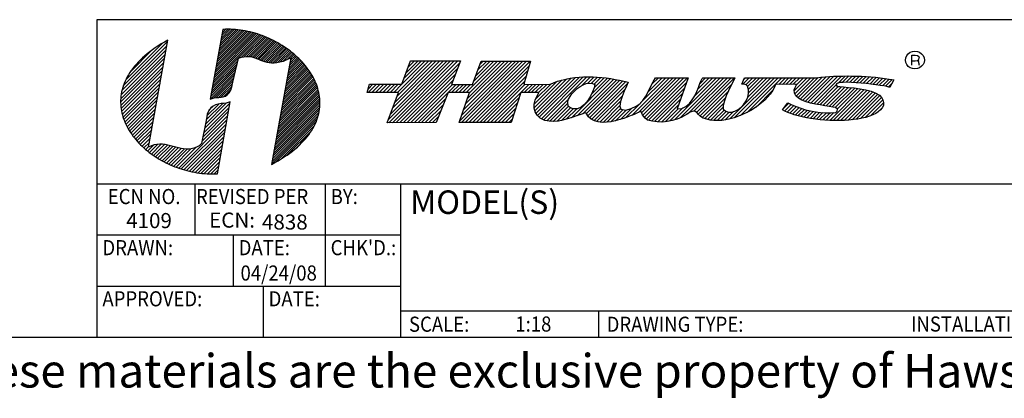
# Model space of a CAD drawing. Extents: x 2 to 188, y 2 to 143.
# Drawn here: x 106 to 159, y 2 to 22 of the extents above; entities that cross this region are included whole.
import ezdxf
from ezdxf.enums import TextEntityAlignment as Align

# ---------------------------------------------------------------- set-up
doc = ezdxf.new("R2010")
doc.units = 0
doc.header["$MEASUREMENT"] = 0
for name, color, linetype in [('DIM1', 7, 'CONTINUOUS'), ('zBORDER', 8, 'CONTINUOUS'), ('zHAWS', 4, 'CONTINUOUS'), ('zPAGE', 4, 'CONTINUOUS'), ('zTRADEMARK', 9, 'CONTINUOUS')]:
    doc.layers.add(name, color=color, linetype=linetype)
doc.styles.add('ARIAL', font='ARIAL.TTF')

# ---------------------------------------------------------------- blocks, each defined once
blk = doc.blocks.new('A SIZE_INST')
at = {"layer": 'zHAWS', "linetype": 'Continuous'}
h = blk.add_hatch(dxfattribs=at)
h.set_pattern_fill('ANSI31', color=256, scale=0.036638, style=0)
h.set_pattern_definition([(45, (0.6096554, -0.5044317), (-0.0032383555, 0.0032383555), [])])
h.paths.add_polyline_path([(6.784, 0.6868), (6.7941, 0.6923), (6.8039, 0.6979), (6.8133, 0.7035), (6.8222, 0.7092), (6.8308, 0.715), (6.839, 0.7208), (6.8467, 0.7267), (6.8541, 0.7327), (6.8611, 0.7387), (6.8677, 0.7447), (6.8739, 0.7508), (6.8798, 0.7569), (6.8853, 0.7631), (6.8905, 0.7693), (6.8953, 0.7755), (6.8997, 0.7817), (6.9038, 0.788), (6.9076, 0.7943), (6.911, 0.8006), (6.9142, 0.807), (6.9169, 0.8133), (6.9194, 0.8197), (6.9216, 0.826), (6.9234, 0.8324), (6.925, 0.8387), (6.9262, 0.8451), (6.9272, 0.8514), (6.9279, 0.8577), (6.9283, 0.8641), (6.9284, 0.8703), (6.9282, 0.8766), (6.9278, 0.8829), (6.9271, 0.8891), (6.9261, 0.8952), (6.9249, 0.9014), (6.9235, 0.9075), (6.9218, 0.9136), (6.9199, 0.9196), (6.9177, 0.9256), (6.9153, 0.9315), (6.9127, 0.9373), (6.9099, 0.9431), (6.9069, 0.9489), (6.9036, 0.9545), (6.9002, 0.9602), (6.8965, 0.9657), (6.8927, 0.9711), (6.8887, 0.9765), (6.8845, 0.9818), (6.8801, 0.987), (6.8755, 0.9921), (6.8708, 0.9972), (6.8659, 1.0021), (6.8609, 1.0069), (6.8557, 1.0117), (6.8504, 1.0163), (6.8449, 1.0208), (6.8393, 1.0252), (6.8335, 1.0295), (6.8277, 1.0337), (6.8217, 1.0377), (6.8156, 1.0416), (6.8093, 1.0454), (6.803, 1.0491), (6.7966, 1.0526), (6.7901, 1.056), (6.7834, 1.0592), (6.7767, 1.0623), (6.7699, 1.0653), (6.7631, 1.0681), (6.7561, 1.0707), (6.7491, 1.0732), (6.7421, 1.0755), (6.735, 1.0777), (6.7278, 1.0797), (6.7206, 1.0815), (6.7133, 1.0831), (6.706, 1.0846), (6.6987, 1.0858), (6.6914, 1.0869), (6.684, 1.0878), (6.6766, 1.0885), (6.6692, 1.089), (6.6618, 1.0894), (6.6544, 1.0895), (6.647, 1.0894), (6.6396, 1.0891), (6.6011, 0.8813), (6.6071, 0.8838), (6.6135, 0.8852), (6.6201, 0.886), (6.6269, 0.8865), (6.6337, 0.8871), (6.6403, 0.8884), (6.6466, 0.8906), (6.6525, 0.8944), (6.6579, 0.9), (6.6625, 0.9079), (6.6663, 0.9185), (6.6692, 0.9324), (6.686, 1.003), (6.6943, 1.006), (6.702, 1.0079), (6.7092, 1.0088), (6.7159, 1.0088), (6.7222, 1.0081), (6.7283, 1.0067), (6.7342, 1.0049), (6.7399, 1.0028), (6.7456, 1.0004), (6.7514, 0.998), (6.7573, 0.9956), (6.7634, 0.9935), (6.7699, 0.9916), (6.7767, 0.9903), (6.7839, 0.9895), (6.7918, 0.9894), (6.8002, 0.9902), (6.8094, 0.9921), (6.8194, 0.995), (6.8302, 0.9992), (6.8421, 1.0048)])
h = blk.add_hatch(dxfattribs=at)
h.set_pattern_fill('ANSI31', color=256, scale=0.05801, style=0)
h.set_pattern_definition([(45, (0.6096554, -0.504432), (-0.005127396, 0.005127396), [])])
h.paths.add_polyline_path([(6.4754, 1.0571), (6.4654, 1.0514), (6.4558, 1.0457), (6.4466, 1.0399), (6.4378, 1.0341), (6.4295, 1.0281), (6.4215, 1.0222), (6.4139, 1.0162), (6.4067, 1.0101), (6.3998, 1.004), (6.3933, 0.9978), (6.3872, 0.9917), (6.3815, 0.9854), (6.3761, 0.9792), (6.3711, 0.9729), (6.3664, 0.9666), (6.3621, 0.9603), (6.3581, 0.9539), (6.3544, 0.9476), (6.3511, 0.9412), (6.3481, 0.9348), (6.3454, 0.9284), (6.343, 0.9221), (6.3409, 0.9157), (6.3392, 0.9093), (6.3377, 0.9029), (6.3365, 0.8966), (6.3357, 0.8902), (6.3351, 0.8839), (6.3347, 0.8776), (6.3347, 0.8713), (6.3349, 0.865), (6.3354, 0.8588), (6.3362, 0.8526), (6.3372, 0.8465), (6.3385, 0.8404), (6.34, 0.8343), (6.3417, 0.8283), (6.3437, 0.8223), (6.346, 0.8164), (6.3484, 0.8105), (6.3511, 0.8047), (6.354, 0.799), (6.3571, 0.7933), (6.3604, 0.7877), (6.3639, 0.7822), (6.3676, 0.7767), (6.3715, 0.7714), (6.3756, 0.7661), (6.3799, 0.7609), (6.3843, 0.7558), (6.3889, 0.7507), (6.3937, 0.7458), (6.3987, 0.741), (6.4038, 0.7363), (6.4091, 0.7317), (6.4145, 0.7272), (6.4201, 0.7228), (6.4258, 0.7185), (6.4316, 0.7143), (6.4376, 0.7103), (6.4437, 0.7064), (6.4499, 0.7026), (6.4563, 0.699), (6.4627, 0.6954), (6.4693, 0.6921), (6.4759, 0.6888), (6.4827, 0.6857), (6.4895, 0.6828), (6.4965, 0.68), (6.5035, 0.6774), (6.5106, 0.6749), (6.5177, 0.6726), (6.5249, 0.6704), (6.5322, 0.6685), (6.5396, 0.6667), (6.547, 0.665), (6.5544, 0.6636), (6.5619, 0.6623), (6.5694, 0.6612), (6.577, 0.6603), (6.5846, 0.6596), (6.5922, 0.6591), (6.5999, 0.6588), (6.6075, 0.6586), (6.6152, 0.6587), (6.6228, 0.659), (6.6606, 0.8734), (6.6554, 0.8711), (6.649, 0.8697), (6.6417, 0.8688), (6.6338, 0.868), (6.6256, 0.8667), (6.6175, 0.8645), (6.6099, 0.8608), (6.603, 0.8552), (6.5972, 0.8473), (6.5927, 0.8365), (6.5901, 0.8223), (6.576, 0.7489), (6.5683, 0.7428), (6.5607, 0.7382), (6.553, 0.7351), (6.5453, 0.7331), (6.5377, 0.7322), (6.53, 0.7323), (6.5223, 0.733), (6.5146, 0.7344), (6.5068, 0.7362), (6.499, 0.7383), (6.4912, 0.7405), (6.4833, 0.7426), (6.4754, 0.7445), (6.4674, 0.746), (6.4593, 0.7471), (6.4512, 0.7474), (6.443, 0.7468), (6.4347, 0.7453), (6.4263, 0.7426), (6.4178, 0.7385)])
h = blk.add_hatch(dxfattribs=at)
h.set_pattern_fill('ANSI31', color=256, scale=0.061063, style=0)
h.set_pattern_definition([(45, (-0.9244285, -0.848701), (-0.005397259, 0.005397259), [])])
h.paths.add_polyline_path([(7.8083, 0.8169), (7.8213, 0.8203), (7.8338, 0.8242), (7.8454, 0.8283), (7.8559, 0.8324), (7.8648, 0.8361), (7.884, 0.8453), (7.8897, 0.8343), (7.8967, 0.8252), (7.9045, 0.8192), (7.9187, 0.8154), (7.9332, 0.8134), (7.9479, 0.8131), (7.9627, 0.8145), (7.9774, 0.8175), (7.992, 0.822), (8.0063, 0.828), (8.0202, 0.8353), (8.0315, 0.8431), (8.0397, 0.846), (8.0459, 0.845), (8.051, 0.8413), (8.056, 0.8359), (8.0619, 0.8302), (8.0697, 0.8251), (8.0804, 0.8218), (8.0908, 0.8192), (8.1019, 0.8178), (8.1134, 0.8175), (8.1254, 0.8182), (8.1377, 0.8199), (8.1501, 0.8225), (8.1627, 0.826), (8.1752, 0.8304), (8.1876, 0.8354), (8.1997, 0.8412), (8.2116, 0.8476), (8.223, 0.8547), (8.2338, 0.8622), (8.244, 0.8702), (8.2534, 0.8787), (8.262, 0.8875), (8.2696, 0.8966), (8.2761, 0.9059), (8.2814, 0.9155), (8.2854, 0.9252), (8.3465, 0.9256), (8.3474, 0.9224), (8.3439, 0.9162), (8.3415, 0.9095), (8.3418, 0.8997), (8.3462, 0.8913), (8.3538, 0.8843), (8.364, 0.8785), (8.3763, 0.8737), (8.3899, 0.8698), (8.4043, 0.8666), (8.4187, 0.864), (8.4325, 0.8618), (8.4451, 0.8598), (8.4559, 0.858), (8.4641, 0.8561), (8.4698, 0.8514), (8.4691, 0.8456), (8.4654, 0.8418), (8.4504, 0.8407), (8.4352, 0.8406), (8.4199, 0.8416), (8.4047, 0.8436), (8.3897, 0.8464), (8.375, 0.85), (8.3608, 0.8543), (8.3471, 0.8593), (8.3341, 0.8648), (8.3219, 0.8709), (8.3064, 0.85), (8.3135, 0.8458), (8.3217, 0.8419), (8.3311, 0.8382), (8.3415, 0.8347), (8.3527, 0.8315), (8.3647, 0.8286), (8.3774, 0.826), (8.3907, 0.8238), (8.4044, 0.8218), (8.4185, 0.8202), (8.4327, 0.819), (8.4472, 0.8182), (8.4616, 0.8177), (8.476, 0.8177), (8.4902, 0.8181), (8.5041, 0.819), (8.5176, 0.8203), (8.5305, 0.8221), (8.5429, 0.8244), (8.5545, 0.8271), (8.5653, 0.8305), (8.5752, 0.8343), (8.584, 0.8387), (8.5917, 0.8437), (8.5981, 0.8492), (8.6031, 0.8554), (8.6067, 0.8622), (8.6076, 0.8719), (8.6047, 0.8798), (8.6017, 0.8852), (8.5953, 0.8931), (8.5846, 0.8997), (8.5706, 0.9049), (8.5543, 0.9091), (8.5369, 0.9123), (8.5194, 0.9147), (8.5029, 0.9164), (8.4883, 0.9177), (8.4769, 0.9187), (8.4695, 0.9195), (8.4662, 0.9237), (8.4667, 0.9269), (8.4707, 0.9292), (8.4777, 0.9307), (8.4872, 0.9315), (8.4987, 0.9316), (8.5118, 0.9313), (8.526, 0.9304), (8.5408, 0.9292), (8.5558, 0.9277), (8.5706, 0.926), (8.5845, 0.9242), (8.5972, 0.9224), (8.6082, 0.9206), (8.617, 0.919), (8.6232, 0.9176), (8.6263, 0.9165), (8.6309, 0.9264), (8.6355, 0.9352), (8.6377, 0.939), (8.6242, 0.9413), (8.6105, 0.9433), (8.5968, 0.945), (8.583, 0.9465), (8.5691, 0.9477), (8.5553, 0.9487), (8.5414, 0.9495), (8.5275, 0.95), (8.5137, 0.9503), (8.4999, 0.9504), (8.4862, 0.9503), (8.4727, 0.9499), (8.4593, 0.9494), (8.446, 0.9486), (8.433, 0.9476), (8.4201, 0.9465), (8.4075, 0.9451), (8.1934, 0.9451), (8.1852, 0.9264), (8.1924, 0.9256), (8.1979, 0.9241), (8.202, 0.9204), (8.2052, 0.9094), (8.2053, 0.8981), (8.2027, 0.887), (8.1979, 0.8764), (8.1912, 0.8666), (8.1832, 0.858), (8.1742, 0.851), (8.1646, 0.8458), (8.155, 0.8429), (8.1456, 0.8426), (8.137, 0.8453), (8.1296, 0.8513), (8.1298, 0.8627), (8.1331, 0.8763), (8.1386, 0.8912), (8.1453, 0.9065), (8.1525, 0.9212), (8.1591, 0.9344), (8.1642, 0.9451), (8.0694, 0.9451), (8.0668, 0.9429), (8.0638, 0.9368), (8.0603, 0.9277), (8.0561, 0.9164), (8.0511, 0.904), (8.045, 0.8912), (8.0376, 0.8789), (8.0289, 0.868), (8.0185, 0.8594), (8.0064, 0.854), (7.9924, 0.8526), (8.0252, 0.9451), (8.0086, 0.9451), (7.9921, 0.9451), (7.9756, 0.9451), (7.9594, 0.9451), (7.9434, 0.9451), (7.9277, 0.9451), (7.9214, 0.9334), (7.9145, 0.9196), (7.907, 0.9049), (7.8989, 0.8904), (7.8901, 0.8774), (7.8808, 0.867), (7.8708, 0.8604), (7.8556, 0.8535), (7.8392, 0.8482), (7.8243, 0.8513), (7.8216, 0.8609), (7.8235, 0.8742), (7.8284, 0.8894), (7.8349, 0.9052), (7.8415, 0.9198), (7.8466, 0.9317), (7.8339, 0.9349), (7.8211, 0.9378), (7.808, 0.9403), (7.7947, 0.9426), (7.7814, 0.9445), (7.7679, 0.946), (7.7544, 0.9471), (7.7409, 0.9477), (7.7273, 0.9479), (7.7139, 0.9477), (7.7005, 0.9469), (7.6872, 0.9456), (7.6741, 0.9437), (7.6612, 0.9412), (7.6485, 0.9382), (7.6361, 0.9345), (7.624, 0.9302), (7.6122, 0.9252), (7.5358, 0.9256), (7.5554, 0.9946), (7.4087, 0.9946), (7.3827, 0.9251), (7.3203, 0.9251), (7.3467, 0.9951), (7.1977, 0.9951), (7.1727, 0.9256), (7.076, 0.9256), (7.0688, 0.9008), (7.1622, 0.9013), (7.1285, 0.8113), (7.2747, 0.8118), (7.3103, 0.9008), (7.3741, 0.9008), (7.3431, 0.8118), (7.498, 0.8118), (7.5267, 0.9008), (7.5803, 0.9008), (7.574, 0.8897), (7.5695, 0.8783), (7.5669, 0.8665), (7.5668, 0.8548), (7.5694, 0.8437), (7.5752, 0.8336), (7.5847, 0.825), (7.5983, 0.8183), (7.6117, 0.8157), (7.6252, 0.8151), (7.6387, 0.8163), (7.6523, 0.8188), (7.6658, 0.8223), (7.6791, 0.8266), (7.6923, 0.8313), (7.7054, 0.836), (7.7181, 0.8405), (7.7218, 0.8392), (7.728, 0.829), (7.7362, 0.8216), (7.746, 0.8164), (7.7571, 0.8134), (7.7691, 0.8122), (7.7819, 0.8126), (7.7951, 0.8142)])
h.paths.add_polyline_path([(7.7266, 0.8777), (7.7175, 0.8666), (7.707, 0.858), (7.6953, 0.853), (7.6826, 0.8526), (7.6743, 0.8554), (7.6691, 0.86), (7.6667, 0.866), (7.6668, 0.8731), (7.6691, 0.881), (7.6733, 0.8892), (7.6791, 0.8975), (7.6862, 0.9056), (7.6943, 0.913), (7.7032, 0.9194), (7.7124, 0.9245), (7.7218, 0.9279), (7.731, 0.9293), (7.7398, 0.9284), (7.7477, 0.9247), (7.7449, 0.9147), (7.7404, 0.9029), (7.7343, 0.8901)], flags=16)
at = {"layer": 'zBORDER'}
for p, q in [((6.2643, 1.1181), (6.2643, 0.1725)), ((10.4563, 1.1181), (6.2643, 1.1181)), ((6.2643, 0.6294), (10.4563, 0.6294)), ((6.5562, 0.6294), (6.5562, 0.4771)), ((6.9442, 0.6294), (6.9442, 0.3248)), ((7.1687, 0.6294), (7.1687, 0.1725)), ((6.2643, 0.4771), (7.1687, 0.4771)), ((6.6704, 0.4771), (6.6704, 0.3248)), ((6.2643, 0.3248), (7.1687, 0.3248)), ((6.7594, 0.3248), (6.7594, 0.1725)), ((7.1687, 0.2506), (9.7825, 0.2506)), ((7.7585, 0.2506), (7.7585, 0.1725)), ((0.2638, 0.1725), (10.4563, 0.1725))]:
    blk.add_line(p, q, dxfattribs=at)
at = {"layer": 'zHAWS', "linetype": 'Continuous'}
for p, q in [((6.6396, 1.0891), (6.6011, 0.8813)), ((6.647, 1.0894), (6.6396, 1.0891)), ((6.6396, 1.0891), (6.6396, 1.0891)), ((6.6544, 1.0895), (6.647, 1.0894)), ((6.6618, 1.0894), (6.6544, 1.0895)), ((6.6692, 1.089), (6.6618, 1.0894)), ((6.6766, 1.0885), (6.6692, 1.089)), ((6.684, 1.0878), (6.6766, 1.0885)), ((6.6914, 1.0869), (6.684, 1.0878)), ((6.6987, 1.0858), (6.6914, 1.0869)), ((6.706, 1.0846), (6.6987, 1.0858)), ((6.4178, 0.7385), (6.4754, 1.0571)), ((6.4754, 1.0571), (6.4654, 1.0514)), ((6.7133, 1.0831), (6.706, 1.0846)), ((6.7206, 1.0815), (6.7133, 1.0831)), ((6.7278, 1.0797), (6.7206, 1.0815)), ((6.735, 1.0777), (6.7278, 1.0797)), ((6.7421, 1.0755), (6.735, 1.0777)), ((6.7491, 1.0732), (6.7421, 1.0755)), ((6.7561, 1.0707), (6.7491, 1.0732)), ((6.7631, 1.0681), (6.7561, 1.0707)), ((6.7699, 1.0653), (6.7631, 1.0681)), ((6.7767, 1.0623), (6.7699, 1.0653)), ((6.7834, 1.0592), (6.7767, 1.0623)), ((6.7901, 1.056), (6.7834, 1.0592)), ((6.7966, 1.0526), (6.7901, 1.056)), ((6.4295, 1.0281), (6.4215, 1.0222)), ((6.4378, 1.0341), (6.4295, 1.0281)), ((6.4466, 1.0399), (6.4378, 1.0341)), ((6.4558, 1.0457), (6.4466, 1.0399)), ((6.4654, 1.0514), (6.4558, 1.0457)), ((6.803, 1.0491), (6.7966, 1.0526)), ((6.8093, 1.0454), (6.803, 1.0491)), ((6.8156, 1.0416), (6.8093, 1.0454)), ((6.8217, 1.0377), (6.8156, 1.0416)), ((6.8277, 1.0337), (6.8217, 1.0377)), ((6.8335, 1.0295), (6.8277, 1.0337)), ((6.8393, 1.0252), (6.8335, 1.0295)), ((6.3933, 0.9978), (6.3872, 0.9917)), ((6.3998, 1.004), (6.3933, 0.9978)), ((6.4067, 1.0101), (6.3998, 1.004)), ((6.4139, 1.0162), (6.4067, 1.0101)), ((6.4215, 1.0222), (6.4139, 1.0162)), ((6.6692, 0.9324), (6.686, 1.003)), ((6.686, 1.003), (6.6943, 1.006)), ((6.6943, 1.006), (6.702, 1.0079)), ((6.702, 1.0079), (6.7092, 1.0088)), ((6.7092, 1.0088), (6.7159, 1.0088)), ((6.7159, 1.0088), (6.7222, 1.0081)), ((6.7222, 1.0081), (6.7283, 1.0067)), ((6.7283, 1.0067), (6.7342, 1.0049)), ((6.7342, 1.0049), (6.7399, 1.0028)), ((6.7399, 1.0028), (6.7456, 1.0004)), ((6.7456, 1.0004), (6.7514, 0.998)), ((6.7514, 0.998), (6.7573, 0.9956)), ((6.8421, 1.0048), (6.784, 0.6868)), ((6.8194, 0.995), (6.8302, 0.9992)), ((6.8302, 0.9992), (6.8421, 1.0048)), ((6.8449, 1.0208), (6.8393, 1.0252)), ((6.8421, 1.0048), (6.8421, 1.0048)), ((6.8504, 1.0163), (6.8449, 1.0208)), ((6.8557, 1.0117), (6.8504, 1.0163)), ((6.8609, 1.0069), (6.8557, 1.0117)), ((6.8659, 1.0021), (6.8609, 1.0069)), ((6.8708, 0.9972), (6.8659, 1.0021)), ((8.6728, 0.998), (8.6737, 1.0048)), ((8.6737, 0.9909), (8.6728, 0.998)), ((8.6737, 1.0048), (8.6763, 1.011)), ((8.6763, 1.011), (8.6805, 1.0167)), ((8.6805, 1.0167), (8.6864, 1.021)), ((8.6864, 1.021), (8.6931, 1.0236)), ((8.6916, 0.983), (8.6916, 1.0127)), ((8.6916, 1.0127), (8.7019, 1.0127)), ((8.6931, 1.0236), (8.7006, 1.0245)), ((8.7006, 1.0245), (8.708, 1.0236)), ((8.7019, 1.0127), (8.7082, 1.0117)), ((8.708, 1.0236), (8.7147, 1.021)), ((8.7082, 1.0117), (8.7121, 1.0086)), ((8.7082, 0.9966), (8.7121, 0.9998)), ((8.7121, 1.0086), (8.7131, 1.0042)), ((8.7121, 0.9998), (8.7131, 1.0042)), ((8.7147, 1.021), (8.7206, 1.0167)), ((8.7206, 1.0167), (8.7252, 1.011)), ((8.7252, 1.011), (8.7279, 1.0048)), ((8.7279, 1.0048), (8.7288, 0.998)), ((8.7288, 0.998), (8.7279, 0.9909)), ((6.3711, 0.9729), (6.3664, 0.9666)), ((6.3761, 0.9792), (6.3711, 0.9729)), ((6.3815, 0.9854), (6.3761, 0.9792)), ((6.3872, 0.9917), (6.3815, 0.9854)), ((6.7573, 0.9956), (6.7634, 0.9935)), ((6.7634, 0.9935), (6.7699, 0.9916)), ((6.7699, 0.9916), (6.7767, 0.9903)), ((6.7767, 0.9903), (6.7839, 0.9895)), ((6.7839, 0.9895), (6.7918, 0.9894)), ((6.7918, 0.9894), (6.8002, 0.9902)), ((6.8002, 0.9902), (6.8094, 0.9921)), ((6.8094, 0.9921), (6.8194, 0.995)), ((6.8755, 0.9921), (6.8708, 0.9972)), ((6.8801, 0.987), (6.8755, 0.9921)), ((6.8845, 0.9818), (6.8801, 0.987)), ((6.8887, 0.9765), (6.8845, 0.9818)), ((6.8927, 0.9711), (6.8887, 0.9765)), ((6.8965, 0.9657), (6.8927, 0.9711)), ((7.1727, 0.9256), (7.1977, 0.9951)), ((7.1977, 0.9951), (7.3467, 0.9951)), ((7.3467, 0.9951), (7.3203, 0.9251)), ((7.3827, 0.9251), (7.4087, 0.9946)), ((7.4087, 0.9946), (7.5554, 0.9946)), ((7.5554, 0.9946), (7.5358, 0.9256)), ((8.6764, 0.9845), (8.6737, 0.9909)), ((8.681, 0.9789), (8.6764, 0.9845)), ((8.6865, 0.9748), (8.681, 0.9789)), ((8.6931, 0.9723), (8.6865, 0.9748)), ((8.6916, 0.9956), (8.7019, 0.9956)), ((8.7006, 0.9715), (8.6931, 0.9723)), ((8.708, 0.9724), (8.7006, 0.9715)), ((8.7019, 0.9956), (8.7082, 0.9966)), ((8.7147, 0.975), (8.708, 0.9724)), ((8.7082, 0.9966), (8.7096, 0.9951)), ((8.7096, 0.9951), (8.7109, 0.9926)), ((8.7109, 0.9926), (8.7117, 0.9897)), ((8.7117, 0.9897), (8.7119, 0.9881)), ((8.7119, 0.9881), (8.712, 0.9871)), ((8.712, 0.9871), (8.7121, 0.986)), ((8.7121, 0.986), (8.7135, 0.983)), ((8.7206, 0.9793), (8.7147, 0.975)), ((8.7252, 0.9846), (8.7206, 0.9793)), ((8.7279, 0.9909), (8.7252, 0.9846)), ((6.3511, 0.9412), (6.3481, 0.9348)), ((6.3544, 0.9476), (6.3511, 0.9412)), ((6.3581, 0.9539), (6.3544, 0.9476)), ((6.3621, 0.9603), (6.3581, 0.9539)), ((6.3664, 0.9666), (6.3621, 0.9603)), ((6.9002, 0.9602), (6.8965, 0.9657)), ((6.9036, 0.9545), (6.9002, 0.9602)), ((6.9069, 0.9489), (6.9036, 0.9545)), ((6.9099, 0.9431), (6.9069, 0.9489)), ((6.9127, 0.9373), (6.9099, 0.9431)), ((7.6485, 0.9382), (7.6612, 0.9412)), ((7.6612, 0.9412), (7.6741, 0.9437)), ((7.6741, 0.9437), (7.6872, 0.9456)), ((7.6872, 0.9456), (7.7005, 0.9469)), ((7.7005, 0.9469), (7.7139, 0.9477)), ((7.7139, 0.9477), (7.7273, 0.9479)), ((7.7273, 0.9479), (7.7409, 0.9477)), ((7.7409, 0.9477), (7.7544, 0.9471)), ((7.7544, 0.9471), (7.7679, 0.946)), ((7.7679, 0.946), (7.7814, 0.9445)), ((7.7814, 0.9445), (7.7947, 0.9426)), ((7.7947, 0.9426), (7.808, 0.9403)), ((7.808, 0.9403), (7.8211, 0.9378)), ((7.9214, 0.9334), (7.9277, 0.9451)), ((7.9277, 0.9451), (7.9277, 0.9451)), ((7.9277, 0.9451), (7.9434, 0.9451)), ((7.9434, 0.9451), (7.9594, 0.9451)), ((7.9594, 0.9451), (7.9756, 0.9451)), ((7.9756, 0.9451), (7.9921, 0.9451)), ((7.9921, 0.9451), (8.0086, 0.9451)), ((8.0252, 0.9451), (7.9924, 0.8526)), ((8.0086, 0.9451), (8.0252, 0.9451)), ((8.0638, 0.9368), (8.0668, 0.9429)), ((8.0668, 0.9429), (8.0694, 0.9451)), ((8.0694, 0.9451), (8.1642, 0.9451)), ((8.1642, 0.9451), (8.1591, 0.9344)), ((8.1852, 0.9264), (8.1934, 0.9451)), ((8.1934, 0.9451), (8.4075, 0.9451)), ((8.4075, 0.9451), (8.4201, 0.9465)), ((8.4201, 0.9465), (8.433, 0.9476)), ((8.433, 0.9476), (8.446, 0.9486)), ((8.446, 0.9486), (8.4593, 0.9494)), ((8.4593, 0.9494), (8.4727, 0.9499)), ((8.4727, 0.9499), (8.4862, 0.9503)), ((8.4862, 0.9503), (8.4999, 0.9504)), ((8.4999, 0.9504), (8.5137, 0.9503)), ((8.5137, 0.9503), (8.5275, 0.95)), ((8.5275, 0.95), (8.5414, 0.9495)), ((8.5414, 0.9495), (8.5553, 0.9487)), ((8.5553, 0.9487), (8.5691, 0.9477)), ((8.5691, 0.9477), (8.583, 0.9465)), ((8.583, 0.9465), (8.5968, 0.945)), ((8.5968, 0.945), (8.6105, 0.9433)), ((8.6105, 0.9433), (8.6242, 0.9413)), ((8.6242, 0.9413), (8.6377, 0.939)), ((8.6377, 0.939), (8.6355, 0.9352)), ((6.3392, 0.9093), (6.3377, 0.9029)), ((6.3409, 0.9157), (6.3392, 0.9093)), ((6.343, 0.9221), (6.3409, 0.9157)), ((6.3454, 0.9284), (6.343, 0.9221)), ((6.3481, 0.9348), (6.3454, 0.9284)), ((6.6625, 0.9079), (6.6663, 0.9185)), ((6.6663, 0.9185), (6.6692, 0.9324)), ((6.9153, 0.9315), (6.9127, 0.9373)), ((6.9177, 0.9256), (6.9153, 0.9315)), ((6.9199, 0.9196), (6.9177, 0.9256)), ((6.9218, 0.9136), (6.9199, 0.9196)), ((6.9235, 0.9075), (6.9218, 0.9136)), ((7.0688, 0.9008), (7.076, 0.9256)), ((7.076, 0.9256), (7.1727, 0.9256)), ((7.3203, 0.9251), (7.3827, 0.9251)), ((7.5358, 0.9256), (7.6122, 0.9252)), ((7.6122, 0.9252), (7.624, 0.9302)), ((7.624, 0.9302), (7.6361, 0.9345)), ((7.6361, 0.9345), (7.6485, 0.9382)), ((7.6862, 0.9056), (7.6943, 0.913)), ((7.6943, 0.913), (7.7032, 0.9194)), ((7.7032, 0.9194), (7.7124, 0.9245)), ((7.7124, 0.9245), (7.7218, 0.9279)), ((7.7218, 0.9279), (7.731, 0.9293)), ((7.731, 0.9293), (7.7398, 0.9284)), ((7.7398, 0.9284), (7.7477, 0.9247)), ((7.7449, 0.9147), (7.7404, 0.9029)), ((7.7477, 0.9247), (7.7449, 0.9147)), ((7.8211, 0.9378), (7.8339, 0.9349)), ((7.8339, 0.9349), (7.8466, 0.9317)), ((7.8415, 0.9198), (7.8349, 0.9052)), ((7.8466, 0.9317), (7.8415, 0.9198)), ((7.907, 0.9049), (7.9145, 0.9196)), ((7.9145, 0.9196), (7.9214, 0.9334)), ((8.0511, 0.904), (8.0561, 0.9164)), ((8.0561, 0.9164), (8.0603, 0.9277)), ((8.0603, 0.9277), (8.0638, 0.9368)), ((8.1525, 0.9212), (8.1453, 0.9065)), ((8.1591, 0.9344), (8.1525, 0.9212)), ((8.1924, 0.9256), (8.1852, 0.9264)), ((8.1979, 0.9241), (8.1924, 0.9256)), ((8.202, 0.9204), (8.1979, 0.9241)), ((8.2052, 0.9094), (8.202, 0.9204)), ((8.2053, 0.8981), (8.2052, 0.9094)), ((8.2814, 0.9155), (8.2761, 0.9059)), ((8.2854, 0.9252), (8.2814, 0.9155)), ((8.3465, 0.9256), (8.2854, 0.9252)), ((8.3415, 0.9095), (8.3439, 0.9162)), ((8.3418, 0.8997), (8.3415, 0.9095)), ((8.3439, 0.9162), (8.3474, 0.9224)), ((8.3474, 0.9224), (8.3465, 0.9256)), ((8.4667, 0.9269), (8.4662, 0.9237)), ((8.4662, 0.9237), (8.4695, 0.9195)), ((8.4707, 0.9292), (8.4667, 0.9269)), ((8.4695, 0.9195), (8.4769, 0.9187)), ((8.4777, 0.9307), (8.4707, 0.9292)), ((8.4769, 0.9187), (8.4883, 0.9177)), ((8.4872, 0.9315), (8.4777, 0.9307)), ((8.4987, 0.9316), (8.4872, 0.9315)), ((8.4883, 0.9177), (8.5029, 0.9164)), ((8.5118, 0.9313), (8.4987, 0.9316)), ((8.5029, 0.9164), (8.5194, 0.9147)), ((8.526, 0.9304), (8.5118, 0.9313)), ((8.5194, 0.9147), (8.5369, 0.9123)), ((8.5408, 0.9292), (8.526, 0.9304)), ((8.5369, 0.9123), (8.5543, 0.9091)), ((8.5558, 0.9277), (8.5408, 0.9292)), ((8.5706, 0.926), (8.5558, 0.9277)), ((8.5845, 0.9242), (8.5706, 0.926)), ((8.5972, 0.9224), (8.5845, 0.9242)), ((8.6082, 0.9206), (8.5972, 0.9224)), ((8.617, 0.919), (8.6082, 0.9206)), ((8.6232, 0.9176), (8.617, 0.919)), ((8.6263, 0.9165), (8.6232, 0.9176)), ((8.6309, 0.9264), (8.6263, 0.9165)), ((8.6355, 0.9352), (8.6309, 0.9264)), ((6.3351, 0.8839), (6.3347, 0.8776)), ((6.3357, 0.8902), (6.3351, 0.8839)), ((6.3365, 0.8966), (6.3357, 0.8902)), ((6.3377, 0.9029), (6.3365, 0.8966)), ((6.6011, 0.8813), (6.6071, 0.8838)), ((6.6071, 0.8838), (6.6135, 0.8852)), ((6.6135, 0.8852), (6.6201, 0.886)), ((6.6201, 0.886), (6.6269, 0.8865)), ((6.6269, 0.8865), (6.6337, 0.8871)), ((6.6337, 0.8871), (6.6403, 0.8884)), ((6.6403, 0.8884), (6.6466, 0.8906)), ((6.6466, 0.8906), (6.6525, 0.8944)), ((6.6525, 0.8944), (6.6579, 0.9)), ((6.6579, 0.9), (6.6625, 0.9079)), ((6.9249, 0.9014), (6.9235, 0.9075)), ((6.9261, 0.8952), (6.9249, 0.9014)), ((6.9271, 0.8891), (6.9261, 0.8952)), ((6.9278, 0.8829), (6.9271, 0.8891)), ((6.9282, 0.8766), (6.9278, 0.8829)), ((7.1622, 0.9013), (7.0688, 0.9008)), ((7.1285, 0.8113), (7.1622, 0.9013)), ((7.3103, 0.9008), (7.2747, 0.8118)), ((7.3741, 0.9008), (7.3103, 0.9008)), ((7.3431, 0.8118), (7.3741, 0.9008)), ((7.5267, 0.9008), (7.498, 0.8118)), ((7.58, 0.9008), (7.5267, 0.9008)), ((7.5695, 0.8783), (7.574, 0.8897)), ((7.574, 0.8897), (7.58, 0.9004)), ((7.58, 0.9004), (7.58, 0.9008)), ((7.6668, 0.8731), (7.6691, 0.881)), ((7.6691, 0.881), (7.6733, 0.8892)), ((7.6733, 0.8892), (7.6791, 0.8975)), ((7.6791, 0.8975), (7.6862, 0.9056)), ((7.7343, 0.8901), (7.7266, 0.8777)), ((7.7404, 0.9029), (7.7343, 0.8901)), ((7.8284, 0.8894), (7.8235, 0.8742)), ((7.8349, 0.9052), (7.8284, 0.8894)), ((7.8901, 0.8774), (7.8989, 0.8904)), ((7.8989, 0.8904), (7.907, 0.9049)), ((8.0376, 0.8789), (8.045, 0.8912)), ((8.045, 0.8912), (8.0511, 0.904)), ((8.1386, 0.8912), (8.1331, 0.8763)), ((8.1453, 0.9065), (8.1386, 0.8912)), ((8.1979, 0.8764), (8.2027, 0.887)), ((8.2027, 0.887), (8.2053, 0.8981)), ((8.262, 0.8875), (8.2534, 0.8787)), ((8.2696, 0.8966), (8.262, 0.8875)), ((8.2761, 0.9059), (8.2696, 0.8966)), ((8.3462, 0.8913), (8.3418, 0.8997)), ((8.3538, 0.8843), (8.3462, 0.8913)), ((8.364, 0.8785), (8.3538, 0.8843)), ((8.5543, 0.9091), (8.5706, 0.9049)), ((8.5706, 0.9049), (8.5846, 0.8997)), ((8.5846, 0.8997), (8.5953, 0.8931)), ((8.5953, 0.8931), (8.6017, 0.8852)), ((8.6017, 0.8852), (8.6047, 0.8798)), ((6.3347, 0.8776), (6.3347, 0.8713)), ((6.3347, 0.8713), (6.3349, 0.865)), ((6.3349, 0.865), (6.3354, 0.8588)), ((6.3354, 0.8588), (6.3362, 0.8526)), ((6.3362, 0.8526), (6.3372, 0.8465)), ((6.603, 0.8552), (6.5972, 0.8473)), ((6.6099, 0.8608), (6.603, 0.8552)), ((6.6175, 0.8645), (6.6099, 0.8608)), ((6.6256, 0.8667), (6.6175, 0.8645)), ((6.6228, 0.659), (6.6606, 0.8734)), ((6.6338, 0.868), (6.6256, 0.8667)), ((6.6417, 0.8688), (6.6338, 0.868)), ((6.649, 0.8697), (6.6417, 0.8688)), ((6.6554, 0.8711), (6.649, 0.8697)), ((6.6606, 0.8734), (6.6554, 0.8711)), ((6.9262, 0.8451), (6.9272, 0.8514)), ((6.9272, 0.8514), (6.9279, 0.8577)), ((6.9279, 0.8577), (6.9283, 0.8641)), ((6.9284, 0.8703), (6.9282, 0.8766)), ((6.9283, 0.8641), (6.9284, 0.8703)), ((7.5668, 0.8548), (7.5669, 0.8665)), ((7.5694, 0.8437), (7.5668, 0.8548)), ((7.5669, 0.8665), (7.5695, 0.8783)), ((7.6667, 0.866), (7.6668, 0.8731)), ((7.6691, 0.86), (7.6667, 0.866)), ((7.6743, 0.8554), (7.6691, 0.86)), ((7.6826, 0.8526), (7.6743, 0.8554)), ((7.6953, 0.853), (7.6826, 0.8526)), ((7.707, 0.858), (7.6953, 0.853)), ((7.7175, 0.8666), (7.707, 0.858)), ((7.7266, 0.8777), (7.7175, 0.8666)), ((7.8235, 0.8742), (7.8216, 0.8609)), ((7.8216, 0.8609), (7.8243, 0.8513)), ((7.8243, 0.8513), (7.8392, 0.8482)), ((7.8392, 0.8482), (7.8556, 0.8535)), ((7.8556, 0.8535), (7.8708, 0.8604)), ((7.8708, 0.8604), (7.8808, 0.867)), ((7.8808, 0.867), (7.8901, 0.8774)), ((7.9924, 0.8526), (8.0064, 0.854)), ((8.0064, 0.854), (8.0185, 0.8594)), ((8.0185, 0.8594), (8.0289, 0.868)), ((8.0289, 0.868), (8.0376, 0.8789)), ((8.1298, 0.8627), (8.1296, 0.8513)), ((8.1296, 0.8513), (8.137, 0.8453)), ((8.1296, 0.8513), (8.1296, 0.8513)), ((8.1331, 0.8763), (8.1298, 0.8627)), ((8.1646, 0.8458), (8.1742, 0.851)), ((8.1742, 0.851), (8.1832, 0.858)), ((8.1832, 0.858), (8.1912, 0.8666)), ((8.1912, 0.8666), (8.1979, 0.8764)), ((8.223, 0.8547), (8.2116, 0.8476)), ((8.2338, 0.8622), (8.223, 0.8547)), ((8.244, 0.8702), (8.2338, 0.8622)), ((8.2534, 0.8787), (8.244, 0.8702)), ((8.3064, 0.85), (8.3219, 0.8709)), ((8.3219, 0.8709), (8.3341, 0.8648)), ((8.3341, 0.8648), (8.3471, 0.8593)), ((8.3471, 0.8593), (8.3608, 0.8543)), ((8.3608, 0.8543), (8.375, 0.85)), ((8.3763, 0.8737), (8.364, 0.8785)), ((8.3899, 0.8698), (8.3763, 0.8737)), ((8.4043, 0.8666), (8.3899, 0.8698)), ((8.4187, 0.864), (8.4043, 0.8666)), ((8.4325, 0.8618), (8.4187, 0.864)), ((8.4451, 0.8598), (8.4325, 0.8618)), ((8.4559, 0.858), (8.4451, 0.8598)), ((8.4641, 0.8561), (8.4559, 0.858)), ((8.4698, 0.8514), (8.4641, 0.8561)), ((8.4691, 0.8456), (8.4698, 0.8514)), ((8.6031, 0.8554), (8.5981, 0.8492)), ((8.6067, 0.8622), (8.6031, 0.8554)), ((8.6047, 0.8798), (8.6076, 0.8719)), ((8.6076, 0.8719), (8.6067, 0.8622)), ((6.3372, 0.8465), (6.3385, 0.8404)), ((6.3385, 0.8404), (6.34, 0.8343)), ((6.34, 0.8343), (6.3417, 0.8283)), ((6.3417, 0.8283), (6.3437, 0.8223)), ((6.3437, 0.8223), (6.346, 0.8164)), ((6.5901, 0.8223), (6.576, 0.7489)), ((6.5927, 0.8365), (6.5901, 0.8223)), ((6.5901, 0.8223), (6.5901, 0.8223)), ((6.5972, 0.8473), (6.5927, 0.8365)), ((6.9194, 0.8197), (6.9216, 0.826)), ((6.9216, 0.826), (6.9234, 0.8324)), ((6.9234, 0.8324), (6.925, 0.8387)), ((6.925, 0.8387), (6.9262, 0.8451)), ((7.5752, 0.8336), (7.5694, 0.8437)), ((7.5847, 0.825), (7.5752, 0.8336)), ((7.5983, 0.8183), (7.5847, 0.825)), ((7.6658, 0.8223), (7.6523, 0.8188)), ((7.6791, 0.8266), (7.6658, 0.8223)), ((7.6923, 0.8313), (7.6791, 0.8266)), ((7.7054, 0.836), (7.6923, 0.8313)), ((7.7181, 0.8405), (7.7054, 0.836)), ((7.7218, 0.8392), (7.7181, 0.8405)), ((7.728, 0.829), (7.7218, 0.8392)), ((7.7218, 0.8392), (7.7218, 0.8392)), ((7.7362, 0.8216), (7.728, 0.829)), ((7.746, 0.8164), (7.7362, 0.8216)), ((7.8338, 0.8242), (7.8213, 0.8203)), ((7.8454, 0.8283), (7.8338, 0.8242)), ((7.8559, 0.8324), (7.8454, 0.8283)), ((7.8648, 0.8361), (7.8559, 0.8324)), ((7.884, 0.8453), (7.8648, 0.8361)), ((7.8897, 0.8343), (7.884, 0.8453)), ((7.8967, 0.8252), (7.8897, 0.8343)), ((7.9045, 0.8192), (7.8967, 0.8252)), ((7.992, 0.822), (7.9774, 0.8175)), ((8.0063, 0.828), (7.992, 0.822)), ((8.0202, 0.8353), (8.0063, 0.828)), ((8.0315, 0.8431), (8.0202, 0.8353)), ((8.0397, 0.846), (8.0315, 0.8431)), ((8.0459, 0.845), (8.0397, 0.846)), ((8.051, 0.8413), (8.0459, 0.845)), ((8.056, 0.8359), (8.051, 0.8413)), ((8.0619, 0.8302), (8.056, 0.8359)), ((8.0697, 0.8251), (8.0619, 0.8302)), ((8.0804, 0.8218), (8.0697, 0.8251)), ((8.0908, 0.8192), (8.0804, 0.8218)), ((8.0804, 0.8218), (8.0804, 0.8218)), ((8.137, 0.8453), (8.1456, 0.8426)), ((8.1501, 0.8225), (8.1377, 0.8199)), ((8.1456, 0.8426), (8.155, 0.8429)), ((8.1627, 0.826), (8.1501, 0.8225)), ((8.155, 0.8429), (8.1646, 0.8458)), ((8.1752, 0.8304), (8.1627, 0.826)), ((8.1876, 0.8354), (8.1752, 0.8304)), ((8.1997, 0.8412), (8.1876, 0.8354)), ((8.2116, 0.8476), (8.1997, 0.8412)), ((8.3135, 0.8458), (8.3064, 0.85)), ((8.3064, 0.85), (8.3064, 0.85)), ((8.3217, 0.8419), (8.3135, 0.8458)), ((8.3311, 0.8382), (8.3217, 0.8419)), ((8.3415, 0.8347), (8.3311, 0.8382)), ((8.3527, 0.8315), (8.3415, 0.8347)), ((8.3647, 0.8286), (8.3527, 0.8315)), ((8.3774, 0.826), (8.3647, 0.8286)), ((8.375, 0.85), (8.3897, 0.8464)), ((8.3907, 0.8238), (8.3774, 0.826)), ((8.3897, 0.8464), (8.4047, 0.8436)), ((8.4044, 0.8218), (8.3907, 0.8238)), ((8.4185, 0.8202), (8.4044, 0.8218)), ((8.4047, 0.8436), (8.4199, 0.8416)), ((8.4199, 0.8416), (8.4352, 0.8406)), ((8.4352, 0.8406), (8.4504, 0.8407)), ((8.4504, 0.8407), (8.4654, 0.8418)), ((8.4654, 0.8418), (8.4691, 0.8456)), ((8.5305, 0.8221), (8.5176, 0.8203)), ((8.5429, 0.8244), (8.5305, 0.8221)), ((8.5545, 0.8271), (8.5429, 0.8244)), ((8.5653, 0.8305), (8.5545, 0.8271)), ((8.5752, 0.8343), (8.5653, 0.8305)), ((8.584, 0.8387), (8.5752, 0.8343)), ((8.5917, 0.8437), (8.584, 0.8387)), ((8.5981, 0.8492), (8.5917, 0.8437)), ((6.346, 0.8164), (6.3484, 0.8105)), ((6.3484, 0.8105), (6.3511, 0.8047)), ((6.3511, 0.8047), (6.354, 0.799)), ((6.354, 0.799), (6.3571, 0.7933)), ((6.3571, 0.7933), (6.3604, 0.7877)), ((6.9038, 0.788), (6.9076, 0.7943)), ((6.9076, 0.7943), (6.911, 0.8006)), ((6.911, 0.8006), (6.9142, 0.807)), ((6.9142, 0.807), (6.9169, 0.8133)), ((6.9169, 0.8133), (6.9194, 0.8197)), ((7.2747, 0.8118), (7.1285, 0.8113)), ((7.498, 0.8118), (7.3431, 0.8118)), ((7.6117, 0.8157), (7.5983, 0.8183)), ((7.6252, 0.8151), (7.6117, 0.8157)), ((7.6387, 0.8163), (7.6252, 0.8151)), ((7.6523, 0.8188), (7.6387, 0.8163)), ((7.7571, 0.8134), (7.746, 0.8164)), ((7.7691, 0.8122), (7.7571, 0.8134)), ((7.7819, 0.8126), (7.7691, 0.8122)), ((7.7951, 0.8142), (7.7819, 0.8126)), ((7.8083, 0.8169), (7.7951, 0.8142)), ((7.8213, 0.8203), (7.8083, 0.8169)), ((7.9187, 0.8154), (7.9045, 0.8192)), ((7.9332, 0.8134), (7.9187, 0.8154)), ((7.9479, 0.8131), (7.9332, 0.8134)), ((7.9627, 0.8145), (7.9479, 0.8131)), ((7.9774, 0.8175), (7.9627, 0.8145)), ((8.1019, 0.8178), (8.0908, 0.8192)), ((8.1134, 0.8175), (8.1019, 0.8178)), ((8.1254, 0.8182), (8.1134, 0.8175)), ((8.1377, 0.8199), (8.1254, 0.8182)), ((8.4327, 0.819), (8.4185, 0.8202)), ((8.4472, 0.8182), (8.4327, 0.819)), ((8.4616, 0.8177), (8.4472, 0.8182)), ((8.476, 0.8177), (8.4616, 0.8177)), ((8.4902, 0.8181), (8.476, 0.8177)), ((8.5041, 0.819), (8.4902, 0.8181)), ((8.5176, 0.8203), (8.5041, 0.819)), ((6.3604, 0.7877), (6.3639, 0.7822)), ((6.3639, 0.7822), (6.3676, 0.7767)), ((6.3676, 0.7767), (6.3715, 0.7714)), ((6.3715, 0.7714), (6.3756, 0.7661)), ((6.3756, 0.7661), (6.3799, 0.7609)), ((6.8798, 0.7569), (6.8853, 0.7631)), ((6.8853, 0.7631), (6.8905, 0.7693)), ((6.8905, 0.7693), (6.8953, 0.7755)), ((6.8953, 0.7755), (6.8997, 0.7817)), ((6.8997, 0.7817), (6.9038, 0.788)), ((6.3799, 0.7609), (6.3843, 0.7558)), ((6.3843, 0.7558), (6.3889, 0.7507)), ((6.3889, 0.7507), (6.3937, 0.7458)), ((6.3937, 0.7458), (6.3987, 0.741)), ((6.3987, 0.741), (6.4038, 0.7363)), ((6.4038, 0.7363), (6.4091, 0.7317)), ((6.4263, 0.7426), (6.4178, 0.7385)), ((6.4178, 0.7385), (6.4178, 0.7385)), ((6.4347, 0.7453), (6.4263, 0.7426)), ((6.443, 0.7468), (6.4347, 0.7453)), ((6.4512, 0.7474), (6.443, 0.7468)), ((6.4593, 0.7471), (6.4512, 0.7474)), ((6.4674, 0.746), (6.4593, 0.7471)), ((6.4754, 0.7445), (6.4674, 0.746)), ((6.4833, 0.7426), (6.4754, 0.7445)), ((6.4912, 0.7405), (6.4833, 0.7426)), ((6.499, 0.7383), (6.4912, 0.7405)), ((6.5068, 0.7362), (6.499, 0.7383)), ((6.5146, 0.7344), (6.5068, 0.7362)), ((6.5223, 0.733), (6.5146, 0.7344)), ((6.553, 0.7351), (6.5453, 0.7331)), ((6.5607, 0.7382), (6.553, 0.7351)), ((6.5683, 0.7428), (6.5607, 0.7382)), ((6.576, 0.7489), (6.5683, 0.7428)), ((6.8541, 0.7327), (6.8611, 0.7387)), ((6.8611, 0.7387), (6.8677, 0.7447)), ((6.8677, 0.7447), (6.8739, 0.7508)), ((6.8739, 0.7508), (6.8798, 0.7569)), ((6.4091, 0.7317), (6.4145, 0.7272)), ((6.4145, 0.7272), (6.4201, 0.7228)), ((6.4201, 0.7228), (6.4258, 0.7185)), ((6.4258, 0.7185), (6.4316, 0.7143)), ((6.4316, 0.7143), (6.4376, 0.7103)), ((6.4376, 0.7103), (6.4437, 0.7064)), ((6.4437, 0.7064), (6.4499, 0.7026)), ((6.53, 0.7323), (6.5223, 0.733)), ((6.5377, 0.7322), (6.53, 0.7323)), ((6.5453, 0.7331), (6.5377, 0.7322)), ((6.8133, 0.7035), (6.8222, 0.7092)), ((6.8222, 0.7092), (6.8308, 0.715)), ((6.8308, 0.715), (6.839, 0.7208)), ((6.839, 0.7208), (6.8467, 0.7267)), ((6.8467, 0.7267), (6.8541, 0.7327)), ((6.4499, 0.7026), (6.4563, 0.699)), ((6.4563, 0.699), (6.4627, 0.6954)), ((6.4627, 0.6954), (6.4693, 0.6921)), ((6.4693, 0.6921), (6.4759, 0.6888)), ((6.4759, 0.6888), (6.4827, 0.6857)), ((6.4827, 0.6857), (6.4895, 0.6828)), ((6.4895, 0.6828), (6.4965, 0.68)), ((6.4965, 0.68), (6.5035, 0.6774)), ((6.5035, 0.6774), (6.5106, 0.6749)), ((6.5106, 0.6749), (6.5177, 0.6726)), ((6.784, 0.6868), (6.7941, 0.6923)), ((6.7941, 0.6923), (6.8039, 0.6979)), ((6.8039, 0.6979), (6.8133, 0.7035)), ((6.5177, 0.6726), (6.5249, 0.6704)), ((6.5249, 0.6704), (6.5322, 0.6685)), ((6.5322, 0.6685), (6.5396, 0.6667)), ((6.5396, 0.6667), (6.547, 0.665)), ((6.547, 0.665), (6.5544, 0.6636)), ((6.5544, 0.6636), (6.5619, 0.6623)), ((6.5619, 0.6623), (6.5694, 0.6612)), ((6.5694, 0.6612), (6.577, 0.6603)), ((6.577, 0.6603), (6.5846, 0.6596)), ((6.5846, 0.6596), (6.5922, 0.6591)), ((6.5922, 0.6591), (6.5999, 0.6588)), ((6.5999, 0.6588), (6.6075, 0.6586)), ((6.6075, 0.6586), (6.6152, 0.6587)), ((6.6152, 0.6587), (6.6228, 0.659)), ((6.6228, 0.659), (6.6228, 0.659))]:
    blk.add_line(p, q, dxfattribs=at)
at = {"layer": 'zBORDER', "color": 4, "style": 'ARIAL'}
blk.add_text('MODEL(S)', height=0.07, dxfattribs=at).set_placement((7.1973, 0.5395))
at = {"layer": 'zBORDER', "color": 4, "style": 'ARIAL', "width": 0.9}
for s, height, p in [('ECN NO.', 0.04503, (6.2964, 0.5688)), ('REVISED PER', 0.045029, (6.5592, 0.5688)), ('BY:', 0.04503, (6.9603, 0.5688)), ('DRAWN:', 0.04503, (6.2804, 0.4165)), ('DATE:', 0.04503, (6.6863, 0.4165)), ("CHK'D.:", 0.04503, (6.9602, 0.4165)), ('APPROVED:', 0.04503, (6.2804, 0.2642)), ('DATE:', 0.04503, (6.7755, 0.2642)), ('SCALE:', 0.04503, (7.1936, 0.1885)), ('DRAWING TYPE:', 0.045029, (7.7824, 0.1884))]:
    blk.add_text(s, height=height, dxfattribs=at).set_placement(p)
at = {"layer": 'zBORDER', "color": 4, "style": 'ARIAL'}
blk.add_text('ECN:', height=0.04499, dxfattribs=at).set_placement((6.6666, 0.5154), align=Align.MIDDLE)
for tag, height, p in [('#1', 0.045, (6.4193, 0.5197)), ('#2', 0.045, (6.8239, 0.5155)), ('NAME2', 0.045, (7.056, 0.5155)), ('PART#', 0.07, (10.1105, 0.4999)), ('MODEL(S)', 0.08, (8.4981, 0.4525)), ('NAME1', 0.045, (6.4588, 0.364)), ('TITLE:', 0.08, (8.4959, 0.3278)), ('DWG#', 0.07, (10.0411, 0.3079)), ('REV.', 0.07, (10.3829, 0.3073)), ('NAME3', 0.045, (6.4999, 0.2116)), ('1', 0.0504, (10.0824, 0.2116)), ('X', 0.0504, (10.3312, 0.2116))]:
    blk.add_attdef(tag, text='', height=height, dxfattribs=at).set_placement(p, align=Align.MIDDLE_CENTER)
at = {"layer": 'zBORDER', "color": 4, "style": 'ARIAL', "width": 0.9}
for tag, p in [('DATE2', (6.9573, 0.2116)), ('SC', (7.5641, 0.2116)), ('DWG.TYPE', (8.879, 0.2116))]:
    blk.add_attdef(tag, text='', height=0.045, dxfattribs=at).set_placement(p, align=Align.MIDDLE_CENTER)
at = {"layer": 'zBORDER', "color": 4, "style": 'ARIAL'}
blk.add_attdef('YR', (0.5148, 0.0298), '', height=0.1, dxfattribs=at)
at = {"layer": 'zPAGE', "color": 4, "style": 'ARIAL'}
blk.add_attdef("PG#'S", (10.6009, 6.462), '', height=0.1, rotation=90, dxfattribs=at)
at = {"layer": 'zTRADEMARK', "color": 4, "style": 'ARIAL'}
blk.add_text('HAWS   and other trademarks used in these materials are the exclusive property of Haws Corporation.', height=0.1, dxfattribs=at).set_placement((3.4399, 0.0223))

msp = doc.modelspace()

# ---------------------------------------------------------------- block references
at = {"layer": 'DIM1'}
ref = msp.add_blockref('A SIZE_INST', (-2.471, 2.336), dxfattribs=dict(at, xscale=18, yscale=18, zscale=18))
ref.add_attrib('DATE1', '04/24/08', dxfattribs={"layer": 'zBORDER', "color": 4, "height": 0.8105, "style": 'ARIAL', "width": 0.9}).set_placement((120.029, 8.879), align=Align.MIDDLE_CENTER)
ref.add_attrib('SC', '1:18', dxfattribs={"layer": 'zBORDER', "color": 4, "height": 0.8105, "style": 'ARIAL', "width": 0.9}).set_placement((133.683, 6.144), align=Align.MIDDLE_CENTER)
ref.add_attrib('#1', '4109', dxfattribs={"layer": 'zBORDER', "color": 4, "height": 0.8097, "style": 'ARIAL'}).set_placement((113.077, 11.69), align=Align.MIDDLE_CENTER)
ref.add_attrib('DWG.TYPE', 'INSTALLATION', dxfattribs={"layer": 'zBORDER', "color": 4, "height": 0.81052, "style": 'ARIAL', "width": 0.9}).set_placement((157.35, 6.144), align=Align.MIDDLE_CENTER)
ref.add_attrib('#2', '4838', dxfattribs={"layer": 'zBORDER', "color": 4, "height": 0.8097, "style": 'ARIAL'}).set_placement((120.358, 11.614), align=Align.MIDDLE_CENTER)

doc.saveas('drawing.dxf')
